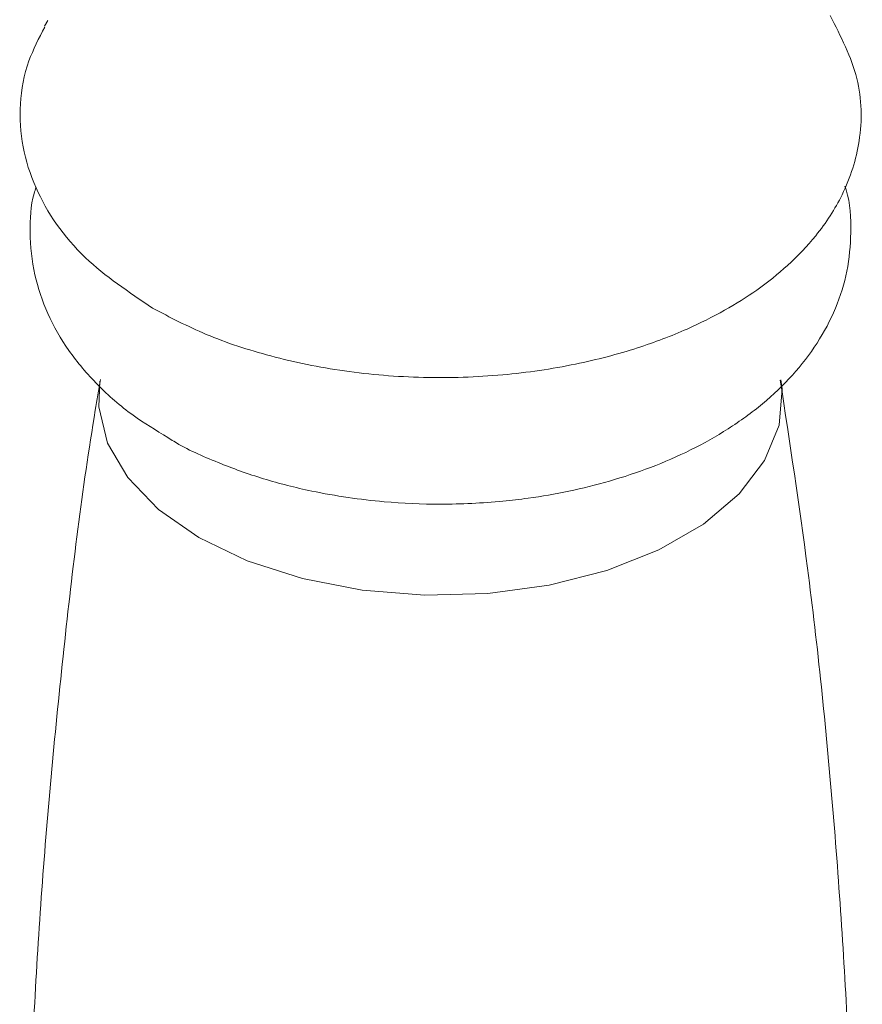
# Model space of a CAD drawing. Units: inches. Extents: x 1.8 to 56.2, y 6.9 to 52.9.
# Drawn here: x 49.5 to 50.6, y 49.7 to 51 of the extents above; entities that cross this region are included whole.
import ezdxf

# ---------------------------------------------------------------- set-up
doc = ezdxf.new("R2010")
doc.units = ezdxf.units.IN
doc.header["$LTSCALE"] = 2
doc.header["$MEASUREMENT"] = 0
doc.layers.add('WATERWORKS FITTING', color=7, linetype='Continuous', lineweight=9)

# ---------------------------------------------------------------- blocks, each defined once
blk = doc.blocks.new('JUMK42 ISO')
at = {"layer": 'WATERWORKS FITTING'}
blk.add_line((10.7456, 10.4863), (10.75, 10.4937), dxfattribs=at)
at = {"layer": 'WATERWORKS FITTING', "flags": 128}
for points in [[(10.9478, 9.8162), (10.8949, 9.8529), (10.8547, 9.8946), (10.8284, 9.9399), (10.817, 9.9872), (10.8182, 10.0212)], [(11.711, 10.0226), (11.7124, 10.0111), (11.7086, 9.9634), (11.6896, 9.9169), (11.6562, 9.8732), (11.6095, 9.8338), (11.551, 9.8001), (11.4828, 9.7731), (11.4071, 9.7538), (11.3266, 9.7429), (11.244, 9.7407), (11.1621, 9.7473), (11.0837, 9.7624), (11.0114, 9.7857), (10.9478, 9.8162)]]:
    blk.add_lwpolyline(points, dxfattribs=at)
at = {"layer": 'WATERWORKS FITTING'}
for points, knots in [([(10.8873, 10.1167), (10.9102, 10.1047), (10.9576, 10.0799), (11.0428, 10.0521), (11.1388, 10.0324), (11.242, 10.024), (11.3448, 10.0273), (11.4396, 10.0413), (11.5205, 10.0624), (11.5852, 10.087), (11.6369, 10.1128), (11.6812, 10.1406), (11.7218, 10.173), (11.7611, 10.2143), (11.7962, 10.2686), (11.818, 10.3383), (11.8168, 10.4196), (11.7894, 10.4729), (11.7754, 10.5001)], [0, 0, 0, 0, 0.06165, 0.127931, 0.197715, 0.269348, 0.340667, 0.408009, 0.468763, 0.521289, 0.564607, 0.60556, 0.64972, 0.697513, 0.757691, 0.831028, 0.913595, 1, 1, 1, 1]), ([(10.746, 10.485), (10.7383, 10.4704), (10.7213, 10.4378), (10.712, 10.3846), (10.7151, 10.3285), (10.7373, 10.2591), (10.7889, 10.1829), (10.8561, 10.1377), (10.8873, 10.1167)], [0, 0, 0, 0, 0.116023, 0.257612, 0.397214, 0.53255, 0.782652, 1, 1, 1, 1]), ([(10.7344, 10.2748), (10.7336, 10.2722), (10.7275, 10.2534), (10.7255, 10.2145), (10.7307, 10.161), (10.7486, 10.1085), (10.7764, 10.0599), (10.8143, 10.0153), (10.8578, 9.9771), (10.8917, 9.9567), (10.9072, 9.9473)], [0, 0, 0, 0, 0.021022, 0.152584, 0.297998, 0.436192, 0.578448, 0.72507, 0.874049, 1, 1, 1, 1]), ([(10.9072, 9.9473), (10.9098, 9.9456), (10.9297, 9.9327), (10.9717, 9.9143), (11.032, 9.8922), (11.0898, 9.8776), (11.143, 9.8682), (11.1993, 9.8616), (11.2674, 9.8586), (11.3307, 9.8617), (11.3867, 9.8683), (11.4337, 9.8764), (11.4876, 9.8897), (11.5413, 9.9076), (11.5936, 9.9303), (11.6429, 9.9581), (11.6879, 9.9907), (11.7272, 10.0282), (11.7595, 10.0701), (11.7838, 10.1159), (11.7992, 10.165), (11.8038, 10.2174), (11.802, 10.2556), (11.7953, 10.275), (11.7947, 10.2766)], [0, 0, 0, 0, 0.0086079, 0.0645288, 0.1178239, 0.1710262, 0.2096793, 0.2472283, 0.305027, 0.3691319, 0.3953478, 0.4385988, 0.4831376, 0.5305974, 0.5797827, 0.6302656, 0.6816594, 0.7334529, 0.7851625, 0.8364325, 0.8873146, 0.9383655, 0.9947913, 1, 1, 1, 1]), ([(10.8191, 10.0231), (10.8168, 10.0097), (10.7965, 9.8931), (10.7697, 9.6701), (10.7398, 9.3549), (10.7236, 9.0382), (10.7195, 8.7212), (10.7279, 8.405), (10.7489, 8.0906), (10.7786, 7.7995), (10.8068, 7.6146), (10.8193, 7.5327)], [0, 0, 0, 0, 0.016369, 0.142973, 0.269627, 0.396225, 0.52267, 0.648873, 0.774729, 0.900143, 1, 1, 1, 1]), ([(11.7102, 7.532), (11.7126, 7.5453), (11.7329, 7.662), (11.7597, 7.885), (11.7896, 8.2001), (11.8058, 8.5169), (11.8099, 8.8338), (11.8015, 9.15), (11.7805, 9.4644), (11.7508, 9.7556), (11.7226, 9.9404), (11.7101, 10.0223)], [0, 0, 0, 0, 0.016367, 0.142973, 0.269629, 0.396229, 0.522675, 0.64888, 0.774738, 0.900155, 1, 1, 1, 1])]:
    blk.add_open_spline(points, degree=3, knots=knots, dxfattribs=at)

msp = doc.modelspace()

# ---------------------------------------------------------------- block references
at = {"layer": 'WATERWORKS FITTING'}
msp.add_blockref('JUMK42 ISO', (38.8175, 40.5345), dxfattribs=at)

doc.saveas('drawing.dxf')
